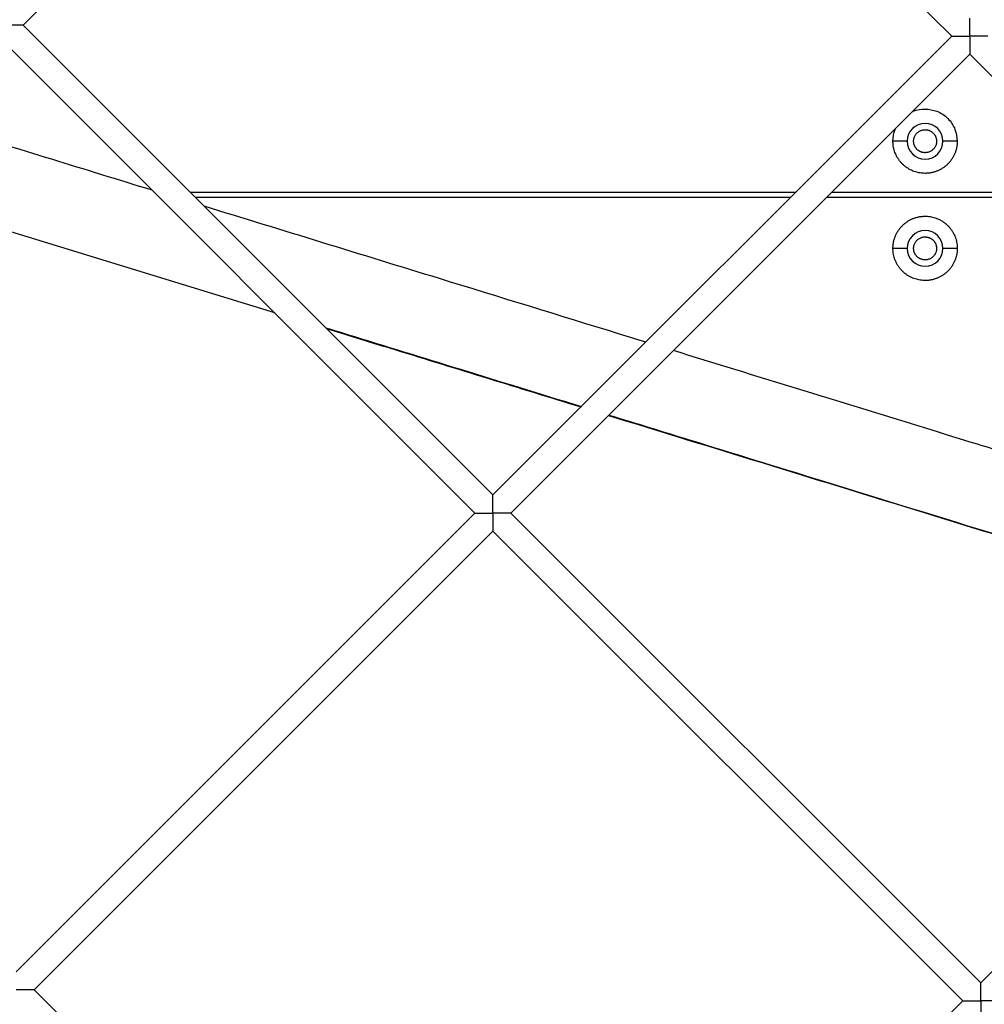
# Model space of a CAD drawing. Units: millimetres. Extents: x 5.89 to 14.51, y 4.69 to 14.21.
# Drawn here: x 10.92 to 11.11, y 9.34 to 9.54 of the extents above; entities that cross this region are included whole.
import ezdxf

# ---------------------------------------------------------------- set-up
doc = ezdxf.new("R2010")
doc.units = ezdxf.units.MM
doc.header["$LTSCALE"] = 100

# ---------------------------------------------------------------- blocks, each defined once
blk = doc.blocks.new('KATOPSI CU4')
at = {"linetype": 'Continuous', "lineweight": 25}
for p, q in [((46.99429, 6.63432), (46.90441, 6.54443)), ((47.08634, 6.54226), (46.99429, 6.63432)), ((46.90441, 6.54443), (46.99646, 6.45238)), ((46.99646, 6.45238), (47.08634, 6.54226)), ((46.99292, 6.44884), (46.90087, 6.5409)), ((47.08988, 6.53873), (46.99999, 6.44884)), ((47.18193, 6.44668), (47.08988, 6.53873)), ((47.07763, 6.52169), (47.07483, 6.52169)), ((47.08743, 6.52169), (47.08463, 6.52169)), ((46.87762, 6.5115), (46.95366, 6.48811)), ((46.93715, 6.51169), (47.05577, 6.51169)), ((47.06284, 6.51169), (47.11692, 6.51169)), ((47.05477, 6.51069), (46.93815, 6.51069)), ((47.11792, 6.51069), (47.06184, 6.51069)), ((47.07763, 6.50069), (47.07483, 6.50069)), ((47.08743, 6.50069), (47.08463, 6.50069)), ((46.90304, 6.35896), (46.99292, 6.44884)), ((46.99999, 6.44884), (47.09205, 6.35679)), ((47.09205, 6.35679), (47.18193, 6.44668)), ((46.99646, 6.44531), (46.90657, 6.35542)), ((47.08851, 6.35326), (46.99646, 6.44531)), ((46.90657, 6.35542), (46.99863, 6.26337)), ((46.99863, 6.26337), (47.08851, 6.35326))]:
    blk.add_line(p, q, dxfattribs=at)
for centre, start, end in [((47.08113, 6.52169), 0, 180), ((47.08113, 6.52169), 180, 0), ((47.08113, 6.50069), 0, 180), ((47.08113, 6.50069), 180, 0)]:
    blk.add_arc(centre, 0.0035, start, end, dxfattribs=at)
for points, knots in [([(46.90441, 6.54443), (46.90441, 6.54443), (46.9044, 6.54443), (46.90439, 6.54443), (46.90436, 6.54443), (46.90433, 6.54443), (46.90429, 6.54443), (46.90425, 6.54443), (46.9042, 6.54443), (46.90414, 6.54443), (46.90408, 6.54443), (46.90402, 6.54443), (46.90396, 6.54443), (46.9039, 6.54443), (46.90378, 6.54443), (46.90361, 6.54443), (46.90327, 6.54443), (46.9028, 6.54443), (46.90224, 6.54443), (46.90174, 6.54443), (46.90131, 6.54443), (46.90102, 6.54443), (46.90087, 6.54443)], [0, 0, 0, 0, 0.0285, 0.056265, 0.083332, 0.109737, 0.135515, 0.160696, 0.185308, 0.20935, 0.232538, 0.254892, 0.276562, 0.297699, 0.318456, 0.384145, 0.446198, 0.5892, 0.724099, 0.817494, 0.909291, 1, 1, 1, 1]), ([(47.08988, 6.54226), (47.08988, 6.54234), (47.08988, 6.54248), (47.08988, 6.54269), (47.08988, 6.54291), (47.08988, 6.54313), (47.08988, 6.54334), (47.08988, 6.54356), (47.08988, 6.54377), (47.08988, 6.54399), (47.08988, 6.54423), (47.08988, 6.54449), (47.08988, 6.54483), (47.08988, 6.54521), (47.08988, 6.5455), (47.08988, 6.54566), (47.08988, 6.54574), (47.08988, 6.54579), (47.08988, 6.5458), (47.08988, 6.5458)], [0, 0, 0, 0, 0.044925, 0.090066, 0.135472, 0.181202, 0.227322, 0.273907, 0.321039, 0.36885, 0.417504, 0.484602, 0.554274, 0.668678, 0.798176, 0.845228, 0.894402, 0.945909, 1, 1, 1, 1]), ([(47.08634, 6.54226), (47.08635, 6.54226), (47.08635, 6.54226), (47.08636, 6.54226), (47.08639, 6.54226), (47.08642, 6.54226), (47.08646, 6.54226), (47.0865, 6.54226), (47.08655, 6.54226), (47.08661, 6.54226), (47.08667, 6.54226), (47.08673, 6.54227), (47.08679, 6.54226), (47.08685, 6.54226), (47.08697, 6.54226), (47.08714, 6.54227), (47.08748, 6.54226), (47.08795, 6.54226), (47.08851, 6.54226), (47.08901, 6.54226), (47.08944, 6.54226), (47.08974, 6.54226), (47.08988, 6.54226)], [0, 0, 0, 0, 0.0285, 0.056265, 0.083332, 0.109737, 0.135515, 0.160696, 0.185308, 0.20935, 0.232538, 0.254892, 0.276562, 0.297699, 0.318456, 0.384145, 0.446198, 0.5892, 0.724099, 0.817494, 0.909291, 1, 1, 1, 1]), ([(47.09342, 6.54226), (47.09341, 6.54226), (47.09341, 6.54226), (47.0934, 6.54226), (47.09337, 6.54226), (47.09334, 6.54226), (47.0933, 6.54226), (47.09326, 6.54226), (47.09321, 6.54226), (47.09315, 6.54226), (47.09309, 6.54226), (47.09303, 6.54226), (47.09297, 6.54226), (47.09291, 6.54226), (47.09279, 6.54226), (47.09262, 6.54226), (47.09228, 6.54226), (47.09181, 6.54226), (47.09125, 6.54226), (47.09075, 6.54226), (47.09031, 6.54226), (47.09002, 6.54226), (47.08988, 6.54226)], [0, 0, 0, 0, 0.0285, 0.056265, 0.083332, 0.109737, 0.135515, 0.160696, 0.185308, 0.20935, 0.232538, 0.254892, 0.276562, 0.297699, 0.318456, 0.384145, 0.446198, 0.5892, 0.724099, 0.817494, 0.909291, 1, 1, 1, 1]), ([(47.08988, 6.54226), (47.08988, 6.54219), (47.08988, 6.54205), (47.08988, 6.54184), (47.08988, 6.54162), (47.08988, 6.5414), (47.08988, 6.54119), (47.08988, 6.54097), (47.08988, 6.54076), (47.08988, 6.54054), (47.08988, 6.5403), (47.08988, 6.54004), (47.08988, 6.5397), (47.08988, 6.53932), (47.08988, 6.53903), (47.08988, 6.53887), (47.08988, 6.53879), (47.08988, 6.53874), (47.08988, 6.53873), (47.08988, 6.53873)], [0, 0, 0, 0, 0.044925, 0.090066, 0.135472, 0.181202, 0.227322, 0.273907, 0.321039, 0.36885, 0.417504, 0.484602, 0.554274, 0.668678, 0.798176, 0.845228, 0.894402, 0.945909, 1, 1, 1, 1]), ([(47.07858, 6.52743), (47.07866, 6.52747), (47.07943, 6.52788), (47.08115, 6.52812), (47.08314, 6.52776), (47.08461, 6.527), (47.08562, 6.52618), (47.08643, 6.52517), (47.08722, 6.5237), (47.08735, 6.52249), (47.08743, 6.52169)], [0, 0, 0, 0, 0.021036, 0.210167, 0.399298, 0.50111, 0.605083, 0.709057, 0.810869, 1, 1, 1, 1]), ([(47.07858, 6.52743), (47.07866, 6.52747), (47.07943, 6.52788), (47.08115, 6.52812), (47.08314, 6.52776), (47.08461, 6.527), (47.08562, 6.52618), (47.08643, 6.52517), (47.08722, 6.5237), (47.08735, 6.52249), (47.08743, 6.52169)], [0, 0, 0, 0, 0.021036, 0.210167, 0.399298, 0.50111, 0.605083, 0.709057, 0.810869, 1, 1, 1, 1]), ([(46.92968, 6.51209), (46.91656, 6.51613), (46.90187, 6.52065), (46.88718, 6.52516), (46.88562, 6.52564)], [0, 0, 0, 0, 0.893543, 1, 1, 1, 1]), ([(47.07483, 6.52169), (47.07488, 6.5225), (47.07494, 6.5234), (47.07535, 6.52417), (47.0754, 6.52425)], [0, 0, 0, 0, 0.899909, 1, 1, 1, 1]), ([(47.07483, 6.52169), (47.07488, 6.5225), (47.07494, 6.5234), (47.07535, 6.52417), (47.0754, 6.52425)], [0, 0, 0, 0, 0.899909, 1, 1, 1, 1]), ([(47.08113, 6.51944), (47.08108, 6.51944), (47.08098, 6.51945), (47.08082, 6.51946), (47.08066, 6.51949), (47.0805, 6.51953), (47.08034, 6.51958), (47.08018, 6.51965), (47.08003, 6.51973), (47.07988, 6.51982), (47.07974, 6.51992), (47.0796, 6.52004), (47.07948, 6.52016), (47.07936, 6.5203), (47.07926, 6.52044), (47.07917, 6.52059), (47.07909, 6.52075), (47.07902, 6.5209), (47.07897, 6.52106), (47.07893, 6.52122), (47.0789, 6.52138), (47.07889, 6.52154), (47.07888, 6.52173), (47.07889, 6.52197), (47.07895, 6.52225), (47.07904, 6.52253), (47.07917, 6.5228), (47.07933, 6.52306), (47.07954, 6.52329), (47.07977, 6.52349), (47.08003, 6.52366), (47.0803, 6.52379), (47.08058, 6.52388), (47.08086, 6.52393), (47.08104, 6.52394), (47.08113, 6.52394)], [0, 0, 0, 0, 0.021737, 0.044044, 0.066888, 0.090226, 0.114011, 0.138188, 0.162695, 0.187464, 0.212425, 0.237502, 0.262619, 0.287696, 0.312657, 0.337426, 0.361933, 0.38611, 0.409895, 0.433233, 0.456077, 0.478384, 0.500121, 0.538521, 0.578585, 0.620089, 0.662741, 0.706195, 0.75006, 0.793926, 0.83738, 0.880032, 0.921536, 0.9616, 1, 1, 1, 1]), ([(47.08113, 6.52394), (47.08118, 6.52394), (47.08129, 6.52394), (47.08144, 6.52392), (47.0816, 6.5239), (47.08176, 6.52386), (47.08192, 6.5238), (47.08208, 6.52374), (47.08223, 6.52366), (47.08238, 6.52357), (47.08253, 6.52346), (47.08266, 6.52335), (47.08279, 6.52322), (47.0829, 6.52309), (47.08301, 6.52294), (47.0831, 6.5228), (47.08318, 6.52264), (47.08324, 6.52248), (47.08329, 6.52232), (47.08333, 6.52216), (47.08336, 6.52201), (47.08338, 6.52185), (47.08339, 6.52165), (47.08337, 6.52142), (47.08332, 6.52114), (47.08323, 6.52086), (47.0831, 6.52059), (47.08293, 6.52033), (47.08273, 6.5201), (47.0825, 6.51989), (47.08224, 6.51973), (47.08197, 6.5196), (47.08169, 6.51951), (47.08141, 6.51945), (47.08122, 6.51945), (47.08113, 6.51944)], [0, 0, 0, 0, 0.021737, 0.0440443, 0.0668878, 0.0902262, 0.1140114, 0.138188, 0.1626946, 0.1874643, 0.2124252, 0.2375024, 0.2626186, 0.2876957, 0.3126567, 0.3374263, 0.361933, 0.3861096, 0.4098947, 0.4332332, 0.4560767, 0.478384, 0.500121, 0.538521, 0.5785855, 0.6200888, 0.6627408, 0.7061945, 0.7500605, 0.7939265, 0.8373802, 0.8800322, 0.9215355, 0.9615999, 1, 1, 1, 1]), ([(47.08743, 6.52169), (47.08743, 6.52161), (47.08743, 6.52144), (47.08741, 6.52118), (47.08739, 6.52091), (47.08735, 6.52065), (47.0873, 6.52038), (47.08723, 6.52011), (47.08716, 6.51984), (47.08707, 6.51957), (47.08697, 6.51931), (47.08685, 6.51904), (47.08672, 6.51878), (47.08658, 6.51853), (47.08643, 6.51828), (47.08626, 6.51803), (47.08608, 6.51779), (47.08589, 6.51756), (47.08569, 6.51734), (47.08548, 6.51713), (47.08526, 6.51693), (47.08503, 6.51674), (47.0848, 6.51656), (47.08455, 6.5164), (47.0843, 6.51624), (47.08404, 6.5161), (47.08378, 6.51598), (47.08352, 6.51586), (47.08325, 6.51576), (47.08299, 6.51567), (47.08272, 6.51559), (47.08245, 6.51553), (47.08218, 6.51548), (47.08191, 6.51544), (47.08165, 6.51541), (47.08139, 6.5154), (47.08106, 6.51539), (47.08065, 6.51541), (47.08017, 6.51546), (47.07967, 6.51556), (47.07918, 6.5157), (47.07869, 6.51588), (47.0782, 6.51611), (47.07774, 6.51638), (47.07729, 6.51669), (47.07687, 6.51704), (47.07648, 6.51743), (47.07613, 6.51785), (47.07582, 6.5183), (47.07555, 6.51876), (47.07532, 6.51925), (47.07514, 6.51974), (47.075, 6.52023), (47.0749, 6.52073), (47.07484, 6.52121), (47.07484, 6.52153), (47.07483, 6.52169)], [0, 0, 0, 0, 0.01297, 0.026149, 0.039532, 0.053111, 0.066877, 0.080822, 0.094934, 0.109204, 0.123619, 0.138167, 0.152834, 0.167605, 0.182466, 0.197401, 0.212395, 0.22743, 0.242491, 0.25756, 0.27262, 0.287656, 0.302649, 0.317585, 0.332446, 0.347217, 0.361883, 0.376431, 0.390846, 0.405116, 0.419229, 0.433173, 0.44694, 0.460518, 0.473901, 0.487081, 0.500051, 0.524101, 0.548844, 0.574232, 0.600206, 0.626698, 0.65363, 0.680913, 0.708454, 0.736151, 0.7639, 0.791597, 0.819137, 0.846421, 0.873352, 0.899844, 0.925818, 0.951206, 0.975949, 1, 1, 1, 1]), ([(47.08743, 6.52169), (47.08743, 6.52161), (47.08743, 6.52144), (47.08741, 6.52118), (47.08739, 6.52091), (47.08735, 6.52065), (47.0873, 6.52038), (47.08723, 6.52011), (47.08716, 6.51984), (47.08707, 6.51957), (47.08697, 6.51931), (47.08685, 6.51904), (47.08672, 6.51878), (47.08658, 6.51853), (47.08643, 6.51828), (47.08626, 6.51803), (47.08608, 6.51779), (47.08589, 6.51756), (47.08569, 6.51734), (47.08548, 6.51713), (47.08526, 6.51693), (47.08503, 6.51674), (47.0848, 6.51656), (47.08455, 6.5164), (47.0843, 6.51624), (47.08404, 6.5161), (47.08378, 6.51598), (47.08352, 6.51586), (47.08325, 6.51576), (47.08299, 6.51567), (47.08272, 6.51559), (47.08245, 6.51553), (47.08218, 6.51548), (47.08191, 6.51544), (47.08165, 6.51541), (47.08139, 6.5154), (47.08106, 6.51539), (47.08065, 6.51541), (47.08017, 6.51546), (47.07967, 6.51556), (47.07918, 6.5157), (47.07869, 6.51588), (47.0782, 6.51611), (47.07774, 6.51638), (47.07729, 6.51669), (47.07687, 6.51704), (47.07648, 6.51743), (47.07613, 6.51785), (47.07582, 6.5183), (47.07555, 6.51876), (47.07532, 6.51925), (47.07514, 6.51974), (47.075, 6.52023), (47.0749, 6.52073), (47.07484, 6.52121), (47.07484, 6.52153), (47.07483, 6.52169)], [0, 0, 0, 0, 0.01297, 0.026149, 0.039532, 0.053111, 0.066877, 0.080822, 0.094934, 0.109204, 0.123619, 0.138167, 0.152834, 0.167605, 0.182466, 0.197401, 0.212395, 0.22743, 0.242491, 0.25756, 0.27262, 0.287656, 0.302649, 0.317585, 0.332446, 0.347217, 0.361883, 0.376431, 0.390846, 0.405116, 0.419229, 0.433173, 0.44694, 0.460518, 0.473901, 0.487081, 0.500051, 0.524101, 0.548844, 0.574232, 0.600206, 0.626698, 0.65363, 0.680913, 0.708454, 0.736151, 0.7639, 0.791597, 0.819137, 0.846421, 0.873352, 0.899844, 0.925818, 0.951206, 0.975949, 1, 1, 1, 1]), ([(47.0264, 6.48232), (47.0247, 6.48285), (47.01121, 6.487), (46.98238, 6.49588), (46.95525, 6.50422), (46.93989, 6.50895)], [0, 0, 0, 0, 0.059236, 0.467604, 1, 1, 1, 1]), ([(47.07483, 6.50069), (47.07483, 6.50078), (47.07484, 6.50095), (47.07485, 6.50121), (47.07488, 6.50148), (47.07492, 6.50174), (47.07497, 6.50201), (47.07503, 6.50228), (47.07511, 6.50255), (47.0752, 6.50281), (47.0753, 6.50308), (47.07542, 6.50334), (47.07554, 6.5036), (47.07568, 6.50386), (47.07584, 6.50411), (47.076, 6.50436), (47.07618, 6.50459), (47.07637, 6.50482), (47.07657, 6.50504), (47.07678, 6.50525), (47.077, 6.50545), (47.07723, 6.50564), (47.07747, 6.50582), (47.07771, 6.50599), (47.07797, 6.50614), (47.07822, 6.50628), (47.07848, 6.50641), (47.07875, 6.50653), (47.07901, 6.50663), (47.07928, 6.50672), (47.07955, 6.50679), (47.07982, 6.50686), (47.08008, 6.50691), (47.08035, 6.50695), (47.08061, 6.50697), (47.08087, 6.50699), (47.08121, 6.507), (47.08161, 6.50698), (47.0821, 6.50693), (47.08259, 6.50683), (47.08309, 6.50669), (47.08358, 6.50651), (47.08406, 6.50628), (47.08453, 6.50601), (47.08497, 6.5057), (47.08539, 6.50534), (47.08578, 6.50496), (47.08614, 6.50454), (47.08645, 6.50409), (47.08672, 6.50362), (47.08695, 6.50314), (47.08713, 6.50265), (47.08727, 6.50215), (47.08736, 6.50166), (47.08742, 6.50117), (47.08743, 6.50085), (47.08743, 6.50069)], [0, 0, 0, 0, 0.01297, 0.026149, 0.039532, 0.053111, 0.066877, 0.080822, 0.094934, 0.109204, 0.123619, 0.138167, 0.152834, 0.167605, 0.182466, 0.197401, 0.212395, 0.22743, 0.242491, 0.25756, 0.27262, 0.287656, 0.302649, 0.317585, 0.332446, 0.347217, 0.361883, 0.376431, 0.390846, 0.405116, 0.419229, 0.433173, 0.44694, 0.460518, 0.473901, 0.487081, 0.500051, 0.524101, 0.548844, 0.574232, 0.600206, 0.626698, 0.65363, 0.680913, 0.708454, 0.736151, 0.7639, 0.791597, 0.819137, 0.846421, 0.873352, 0.899844, 0.925818, 0.951206, 0.975949, 1, 1, 1, 1]), ([(47.08113, 6.49844), (47.08108, 6.49844), (47.08098, 6.49845), (47.08082, 6.49846), (47.08066, 6.49849), (47.0805, 6.49853), (47.08034, 6.49858), (47.08018, 6.49865), (47.08003, 6.49873), (47.07988, 6.49882), (47.07974, 6.49892), (47.0796, 6.49904), (47.07948, 6.49916), (47.07936, 6.4993), (47.07926, 6.49944), (47.07917, 6.49959), (47.07909, 6.49975), (47.07902, 6.4999), (47.07897, 6.50006), (47.07893, 6.50022), (47.0789, 6.50038), (47.07889, 6.50054), (47.07888, 6.50073), (47.07889, 6.50097), (47.07895, 6.50125), (47.07904, 6.50153), (47.07917, 6.5018), (47.07933, 6.50206), (47.07954, 6.50229), (47.07977, 6.50249), (47.08003, 6.50266), (47.0803, 6.50279), (47.08058, 6.50288), (47.08086, 6.50293), (47.08104, 6.50294), (47.08113, 6.50294)], [0, 0, 0, 0, 0.021737, 0.0440443, 0.0668878, 0.0902262, 0.1140114, 0.138188, 0.1626946, 0.1874643, 0.2124252, 0.2375024, 0.2626186, 0.2876957, 0.3126567, 0.3374263, 0.361933, 0.3861096, 0.4098947, 0.4332332, 0.4560767, 0.478384, 0.500121, 0.538521, 0.5785855, 0.6200888, 0.6627408, 0.7061945, 0.7500605, 0.7939265, 0.8373802, 0.8800322, 0.9215355, 0.9615999, 1, 1, 1, 1]), ([(47.08113, 6.50294), (47.08118, 6.50294), (47.08129, 6.50294), (47.08144, 6.50292), (47.0816, 6.5029), (47.08176, 6.50286), (47.08192, 6.5028), (47.08208, 6.50274), (47.08223, 6.50266), (47.08238, 6.50257), (47.08253, 6.50246), (47.08266, 6.50235), (47.08279, 6.50222), (47.0829, 6.50209), (47.08301, 6.50194), (47.0831, 6.5018), (47.08318, 6.50164), (47.08324, 6.50148), (47.08329, 6.50132), (47.08333, 6.50116), (47.08336, 6.50101), (47.08338, 6.50085), (47.08339, 6.50065), (47.08337, 6.50042), (47.08332, 6.50014), (47.08323, 6.49986), (47.0831, 6.49959), (47.08293, 6.49933), (47.08273, 6.4991), (47.0825, 6.49889), (47.08224, 6.49873), (47.08197, 6.4986), (47.08169, 6.49851), (47.08141, 6.49845), (47.08122, 6.49845), (47.08113, 6.49844)], [0, 0, 0, 0, 0.021737, 0.044044, 0.066888, 0.090226, 0.114011, 0.138188, 0.162695, 0.187464, 0.212425, 0.237502, 0.262619, 0.287696, 0.312657, 0.337426, 0.361933, 0.38611, 0.409895, 0.433233, 0.456077, 0.478384, 0.500121, 0.538521, 0.578585, 0.620089, 0.662741, 0.706195, 0.75006, 0.793926, 0.83738, 0.880032, 0.921536, 0.9616, 1, 1, 1, 1]), ([(47.08743, 6.50069), (47.08743, 6.50061), (47.08743, 6.50044), (47.08741, 6.50018), (47.08739, 6.49991), (47.08735, 6.49965), (47.0873, 6.49938), (47.08723, 6.49911), (47.08716, 6.49884), (47.08707, 6.49857), (47.08697, 6.49831), (47.08685, 6.49804), (47.08672, 6.49778), (47.08658, 6.49753), (47.08643, 6.49728), (47.08626, 6.49703), (47.08608, 6.49679), (47.08589, 6.49656), (47.08569, 6.49634), (47.08548, 6.49613), (47.08526, 6.49593), (47.08503, 6.49574), (47.0848, 6.49556), (47.08455, 6.4954), (47.0843, 6.49524), (47.08404, 6.4951), (47.08378, 6.49498), (47.08352, 6.49486), (47.08325, 6.49476), (47.08299, 6.49467), (47.08272, 6.49459), (47.08245, 6.49453), (47.08218, 6.49448), (47.08191, 6.49444), (47.08165, 6.49441), (47.08139, 6.4944), (47.08106, 6.49439), (47.08065, 6.49441), (47.08017, 6.49446), (47.07967, 6.49456), (47.07918, 6.4947), (47.07869, 6.49488), (47.0782, 6.49511), (47.07774, 6.49538), (47.07729, 6.49569), (47.07687, 6.49604), (47.07648, 6.49643), (47.07613, 6.49685), (47.07582, 6.4973), (47.07555, 6.49776), (47.07532, 6.49825), (47.07514, 6.49874), (47.075, 6.49923), (47.0749, 6.49973), (47.07484, 6.50021), (47.07484, 6.50053), (47.07483, 6.50069)], [0, 0, 0, 0, 0.01297, 0.026149, 0.039532, 0.053111, 0.066877, 0.080822, 0.094934, 0.109204, 0.123619, 0.138167, 0.152834, 0.167605, 0.182466, 0.197401, 0.212395, 0.22743, 0.242491, 0.25756, 0.27262, 0.287656, 0.302649, 0.317585, 0.332446, 0.347217, 0.361883, 0.376431, 0.390846, 0.405116, 0.419229, 0.433173, 0.44694, 0.460518, 0.473901, 0.487081, 0.500051, 0.524101, 0.548844, 0.574232, 0.600206, 0.626698, 0.65363, 0.680913, 0.708454, 0.736151, 0.7639, 0.791597, 0.819137, 0.846421, 0.873352, 0.899844, 0.925818, 0.951206, 0.975949, 1, 1, 1, 1]), ([(46.9637, 6.48514), (46.9642, 6.48499), (46.97204, 6.48257), (46.98762, 6.47777), (47.00382, 6.47278), (47.01267, 6.47004), (47.01378, 6.4697)], [0, 0, 0, 0, 0.030036, 0.469497, 0.933465, 1, 1, 1, 1]), ([(46.96387, 6.48497), (46.96833, 6.4836), (46.98495, 6.47849), (47.00156, 6.47337), (47.01371, 6.46963)], [0, 0, 0, 0, 0.268333, 1, 1, 1, 1]), ([(47.17262, 6.43736), (47.16724, 6.43901), (47.15678, 6.44222), (47.14156, 6.44689), (47.12729, 6.45127), (47.11401, 6.45536), (47.10168, 6.45915), (47.08244, 6.46507), (47.05925, 6.47221), (47.03986, 6.47818), (47.03181, 6.48066)], [0, 0, 0, 0, 0.1145, 0.222886, 0.324229, 0.418531, 0.505793, 0.586925, 0.828551, 1, 1, 1, 1]), ([(47.01912, 6.46796), (47.03916, 6.46179), (47.0861, 6.44735), (47.133, 6.4329), (47.15987, 6.42462)], [0, 0, 0, 0, 0.427113, 1, 1, 1, 1]), ([(47.01919, 6.46804), (47.02443, 6.46642), (47.03823, 6.46216), (47.061, 6.45514), (47.08791, 6.44684), (47.11604, 6.43816), (47.14017, 6.43072), (47.15492, 6.42617), (47.15989, 6.42464)], [0, 0, 0, 0, 0.111717, 0.294219, 0.485436, 0.685368, 0.894017, 1, 1, 1, 1]), ([(46.99646, 6.44884), (46.99646, 6.44892), (46.99646, 6.44906), (46.99646, 6.44927), (46.99646, 6.44949), (46.99646, 6.44971), (46.99646, 6.44992), (46.99646, 6.45014), (46.99646, 6.45035), (46.99646, 6.45057), (46.99646, 6.45081), (46.99646, 6.45107), (46.99646, 6.45141), (46.99646, 6.45179), (46.99646, 6.45208), (46.99646, 6.45224), (46.99646, 6.45232), (46.99646, 6.45237), (46.99646, 6.45238), (46.99646, 6.45238)], [0, 0, 0, 0, 0.044925, 0.090066, 0.135472, 0.181202, 0.227322, 0.273907, 0.321039, 0.36885, 0.417504, 0.484602, 0.554274, 0.668678, 0.798176, 0.845228, 0.894402, 0.945909, 1, 1, 1, 1]), ([(46.99292, 6.44884), (46.99292, 6.44884), (46.99293, 6.44884), (46.99294, 6.44884), (46.99297, 6.44884), (46.993, 6.44884), (46.99304, 6.44884), (46.99308, 6.44884), (46.99313, 6.44884), (46.99319, 6.44884), (46.99325, 6.44884), (46.99331, 6.44884), (46.99337, 6.44884), (46.99343, 6.44884), (46.99355, 6.44884), (46.99372, 6.44884), (46.99406, 6.44884), (46.99453, 6.44884), (46.99509, 6.44884), (46.99559, 6.44884), (46.99602, 6.44884), (46.99631, 6.44884), (46.99646, 6.44884)], [0, 0, 0, 0, 0.0285, 0.056265, 0.083332, 0.109737, 0.135515, 0.160696, 0.185308, 0.20935, 0.232538, 0.254892, 0.276562, 0.297699, 0.318456, 0.384145, 0.446198, 0.5892, 0.724099, 0.817494, 0.909291, 1, 1, 1, 1]), ([(46.99646, 6.44884), (46.99646, 6.44877), (46.99646, 6.44863), (46.99646, 6.44841), (46.99646, 6.4482), (46.99646, 6.44798), (46.99646, 6.44777), (46.99646, 6.44755), (46.99646, 6.44734), (46.99646, 6.44712), (46.99646, 6.44688), (46.99646, 6.44662), (46.99646, 6.44628), (46.99646, 6.4459), (46.99646, 6.44561), (46.99646, 6.44545), (46.99646, 6.44537), (46.99646, 6.44532), (46.99646, 6.44531), (46.99646, 6.44531)], [0, 0, 0, 0, 0.044925, 0.090066, 0.135472, 0.181202, 0.227322, 0.273907, 0.321039, 0.36885, 0.417504, 0.484602, 0.554274, 0.668678, 0.798176, 0.845228, 0.894402, 0.945909, 1, 1, 1, 1]), ([(46.99999, 6.44884), (46.99999, 6.44884), (46.99999, 6.44884), (46.99998, 6.44884), (46.99995, 6.44884), (46.99992, 6.44884), (46.99988, 6.44884), (46.99984, 6.44884), (46.99979, 6.44884), (46.99973, 6.44884), (46.99967, 6.44884), (46.99961, 6.44884), (46.99955, 6.44884), (46.99949, 6.44884), (46.99937, 6.44884), (46.9992, 6.44884), (46.99886, 6.44884), (46.99839, 6.44884), (46.99783, 6.44884), (46.99733, 6.44884), (46.99689, 6.44884), (46.9966, 6.44884), (46.99646, 6.44884)], [0, 0, 0, 0, 0.0285, 0.056265, 0.083332, 0.109737, 0.135515, 0.160696, 0.185308, 0.20935, 0.232538, 0.254892, 0.276562, 0.297699, 0.318456, 0.384145, 0.446198, 0.5892, 0.724099, 0.817494, 0.909291, 1, 1, 1, 1]), ([(46.90657, 6.35542), (46.90657, 6.35542), (46.90657, 6.35542), (46.90656, 6.35542), (46.90653, 6.35542), (46.9065, 6.35542), (46.90646, 6.35542), (46.90642, 6.35542), (46.90636, 6.35542), (46.90631, 6.35542), (46.90625, 6.35542), (46.90619, 6.35542), (46.90613, 6.35542), (46.90606, 6.35542), (46.90595, 6.35542), (46.90578, 6.35542), (46.90544, 6.35542), (46.90496, 6.35542), (46.90441, 6.35542), (46.90391, 6.35542), (46.90347, 6.35542), (46.90318, 6.35542), (46.90304, 6.35542)], [0, 0, 0, 0, 0.0285, 0.056265, 0.083332, 0.109737, 0.135515, 0.160696, 0.185308, 0.20935, 0.232538, 0.254892, 0.276562, 0.297699, 0.318456, 0.384145, 0.446198, 0.5892, 0.724099, 0.817494, 0.909291, 1, 1, 1, 1]), ([(47.09205, 6.35326), (47.09205, 6.35333), (47.09205, 6.35347), (47.09205, 6.35369), (47.09205, 6.3539), (47.09205, 6.35412), (47.09205, 6.35433), (47.09205, 6.35455), (47.09205, 6.35477), (47.09205, 6.35498), (47.09205, 6.35522), (47.09205, 6.35548), (47.09205, 6.35582), (47.09205, 6.3562), (47.09205, 6.35649), (47.09205, 6.35665), (47.09205, 6.35673), (47.09205, 6.35678), (47.09205, 6.35679), (47.09205, 6.35679)], [0, 0, 0, 0, 0.044925, 0.090066, 0.135472, 0.181202, 0.227322, 0.273907, 0.321039, 0.36885, 0.417504, 0.484602, 0.554274, 0.668678, 0.798176, 0.845228, 0.894402, 0.945909, 1, 1, 1, 1]), ([(47.08851, 6.35326), (47.08851, 6.35326), (47.08851, 6.35326), (47.08853, 6.35326), (47.08855, 6.35326), (47.08859, 6.35326), (47.08863, 6.35326), (47.08867, 6.35326), (47.08872, 6.35326), (47.08878, 6.35326), (47.08883, 6.35326), (47.08889, 6.35326), (47.08896, 6.35326), (47.08902, 6.35326), (47.08913, 6.35326), (47.08931, 6.35326), (47.08965, 6.35326), (47.09012, 6.35326), (47.09068, 6.35326), (47.09118, 6.35326), (47.09161, 6.35326), (47.0919, 6.35326), (47.09205, 6.35326)], [0, 0, 0, 0, 0.0285, 0.056265, 0.083332, 0.109737, 0.135515, 0.160696, 0.185308, 0.20935, 0.232538, 0.254892, 0.276562, 0.297699, 0.318456, 0.384145, 0.446198, 0.5892, 0.724099, 0.817494, 0.909291, 1, 1, 1, 1]), ([(47.09205, 6.35326), (47.09205, 6.35319), (47.09205, 6.35304), (47.09205, 6.35283), (47.09205, 6.35261), (47.09205, 6.3524), (47.09205, 6.35218), (47.09205, 6.35196), (47.09205, 6.35175), (47.09205, 6.35153), (47.09205, 6.35129), (47.09205, 6.35103), (47.09205, 6.35069), (47.09205, 6.35031), (47.09205, 6.35002), (47.09205, 6.34987), (47.09205, 6.34979), (47.09205, 6.34973), (47.09205, 6.34972), (47.09205, 6.34972)], [0, 0, 0, 0, 0.044925, 0.090066, 0.135472, 0.181202, 0.227322, 0.273907, 0.321039, 0.36885, 0.417504, 0.484602, 0.554274, 0.668678, 0.798176, 0.845228, 0.894402, 0.945909, 1, 1, 1, 1]), ([(47.09558, 6.35326), (47.09558, 6.35326), (47.09558, 6.35326), (47.09556, 6.35326), (47.09554, 6.35326), (47.09551, 6.35326), (47.09547, 6.35326), (47.09542, 6.35326), (47.09537, 6.35326), (47.09532, 6.35326), (47.09526, 6.35326), (47.0952, 6.35326), (47.09514, 6.35326), (47.09507, 6.35326), (47.09496, 6.35326), (47.09479, 6.35326), (47.09445, 6.35326), (47.09397, 6.35326), (47.09341, 6.35326), (47.09292, 6.35326), (47.09248, 6.35326), (47.09219, 6.35326), (47.09205, 6.35326)], [0, 0, 0, 0, 0.0285, 0.056265, 0.083332, 0.109737, 0.135515, 0.160696, 0.185308, 0.20935, 0.232538, 0.254892, 0.276562, 0.297699, 0.318456, 0.384145, 0.446198, 0.5892, 0.724099, 0.817494, 0.909291, 1, 1, 1, 1])]:
    blk.add_open_spline(points, degree=3, knots=knots, dxfattribs=at)
blk = doc.blocks.new('KATOPSH_CU04')
blk.add_blockref('KATOPSI CU4', (-36.12141, 0))

msp = doc.modelspace()

# ---------------------------------------------------------------- block references
msp.add_blockref('KATOPSH_CU04', (0.1357, 2.99224))

doc.saveas('drawing.dxf')
